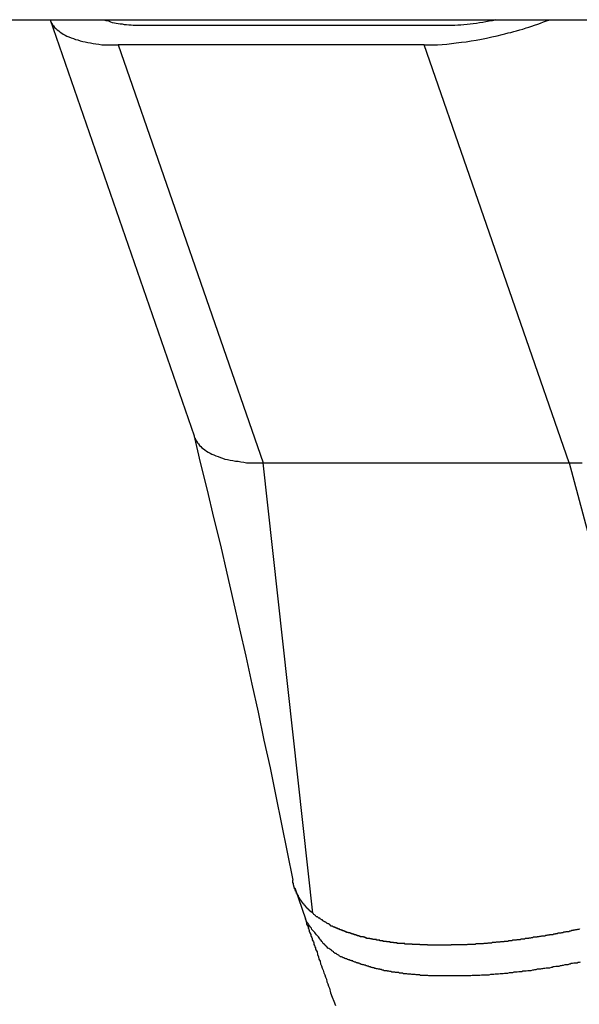
# Model space of a CAD drawing. Extents: x -21.5 to 21.5, y -9 to 9.
# Drawn here: x 1.8 to 2.1, y 4.6 to 5.2 of the extents above; entities that cross this region are included whole.
import ezdxf

# ---------------------------------------------------------------- set-up
doc = ezdxf.new("R2010")
doc.units = 0
doc.layers.get('0').update_dxf_attribs({"linetype": 'CONTINUOUS'})

msp = doc.modelspace()

# ---------------------------------------------------------------- linework, layer by layer
at = {"color": 0}
for points in [[(0.8024, 5.2022), (2.8393, 5.2022)], [(0.8024, 5.2022), (2.8393, 5.2022)], [(0.8024, 5.2022), (2.8393, 5.2022)], [(0.8024, 5.2022), (2.8393, 5.2022)], [(0.8024, 5.2022), (2.8393, 5.2022)], [(0.8024, 5.2022), (2.8393, 5.2022)], [(0.8024, 5.2022), (2.8393, 5.2022)], [(0.8024, 5.2022), (2.8393, 5.2022)], [(0.8024, 5.2022), (2.8393, 5.2022)], [(0.8024, 5.2022), (2.8393, 5.2022)], [(0.8024, 5.2022), (2.8393, 5.2022)], [(0.8024, 5.2022), (2.8393, 5.2022)], [(0.8024, 5.2022), (2.8393, 5.2022)], [(0.8024, 5.2022), (2.8393, 5.2022)], [(0.8024, 5.2022), (2.8393, 5.2022)], [(0.8024, 5.2022), (2.8393, 5.2022)], [(0.8024, 5.2022), (2.8393, 5.2022)], [(0.8024, 5.2022), (2.8393, 5.2022)], [(0.8024, 5.2022), (2.8393, 5.2022)], [(0.8024, 5.2022), (2.8393, 5.2022)], [(0.8024, 5.2022), (2.8393, 5.2022)], [(1.8231, 5.2022), (1.8231, 5.2022)], [(1.8231, 5.2022), (1.9048, 4.9665)], [(1.8231, 5.2022), (1.9048, 4.9665)], [(1.8231, 5.2022), (1.9048, 4.9665)], [(1.8231, 5.2022), (1.9048, 4.9665)], [(1.8231, 5.2022), (1.9048, 4.9665)], [(1.8231, 5.2022), (1.9048, 4.9665)], [(1.8231, 5.2022), (1.9048, 4.9665)], [(1.8231, 5.2022), (1.9048, 4.9665)], [(1.8231, 5.2022), (1.9048, 4.9665)], [(1.8231, 5.2022), (1.9048, 4.9665)], [(1.8231, 5.2022), (1.9048, 4.9665)], [(1.8231, 5.2022), (1.9048, 4.9665)], [(1.8231, 5.2022), (1.9048, 4.9665)], [(1.8231, 5.2022), (1.9048, 4.9665)], [(1.8231, 5.2022), (1.9048, 4.9665)], [(1.8231, 5.2022), (1.9048, 4.9665)], [(1.8231, 5.2022), (1.9048, 4.9665)], [(1.8231, 5.2022), (1.9048, 4.9665)], [(1.8231, 5.2022), (1.9048, 4.9665)], [(1.8231, 5.2022), (1.9048, 4.9665)], [(1.8231, 5.2022), (1.9048, 4.9665)], [(1.8234, 5.2022), (1.8234, 5.2022), (1.8232, 5.202), (1.8232, 5.202), (1.8232, 5.202), (1.8232, 5.202), (1.8232, 5.202), (1.8232, 5.202), (1.8232, 5.202), (1.8232, 5.202), (1.8232, 5.202), (1.8232, 5.202), (1.8232, 5.202), (1.8232, 5.202), (1.8232, 5.202), (1.8232, 5.202), (1.8232, 5.202), (1.8232, 5.202), (1.8232, 5.202), (1.8235, 5.2011), (1.824, 5.2002), (1.8245, 5.1993), (1.8251, 5.1987), (1.8257, 5.1978), (1.8264, 5.1972), (1.8271, 5.1965), (1.828, 5.1959), (1.8288, 5.1952), (1.8297, 5.1946), (1.8306, 5.194), (1.8317, 5.1935), (1.8326, 5.1929), (1.8338, 5.1925), (1.835, 5.1919), (1.8363, 5.1916), (1.8363, 5.1916), (1.8375, 5.191), (1.8388, 5.1907), (1.8401, 5.1902), (1.8416, 5.1899), (1.843, 5.1896), (1.8445, 5.1893), (1.846, 5.189), (1.8476, 5.1888), (1.8491, 5.1885), (1.8508, 5.1883), (1.8524, 5.188), (1.8542, 5.188), (1.856, 5.1879), (1.8578, 5.1879), (1.8596, 5.1879), (1.8617, 5.1879)], [(1.8745, 5.199), (1.8745, 5.199), (1.873, 5.199), (1.8717, 5.199), (1.8702, 5.199), (1.869, 5.1991), (1.8677, 5.1991), (1.8665, 5.1993), (1.8653, 5.1993), (1.8641, 5.1996), (1.8629, 5.1996), (1.8617, 5.1999), (1.8605, 5.2), (1.8596, 5.2003), (1.8585, 5.2005), (1.8576, 5.2008), (1.8567, 5.2011), (1.8558, 5.2015), (1.8558, 5.2015), (1.8555, 5.2015), (1.8555, 5.2015), (1.8552, 5.2015), (1.8552, 5.2015), (1.8549, 5.2015), (1.8549, 5.2015), (1.8548, 5.2015), (1.8548, 5.2018), (1.8545, 5.2018), (1.8545, 5.2018), (1.8542, 5.2018), (1.8542, 5.2019), (1.8539, 5.2019), (1.8539, 5.2019), (1.8539, 5.2019), (1.8539, 5.2022)], [(1.8744, 5.199), (1.8744, 5.199)], [(2.0479, 5.199), (1.8744, 5.199)], [(2.0479, 5.199), (1.8744, 5.199)], [(2.0479, 5.199), (1.8744, 5.199)], [(2.0479, 5.199), (1.8744, 5.199)], [(2.0479, 5.199), (1.8744, 5.199)], [(2.0479, 5.199), (1.8744, 5.199)], [(2.0479, 5.199), (1.8744, 5.199)], [(2.0479, 5.199), (1.8744, 5.199)], [(2.0479, 5.199), (1.8744, 5.199)], [(2.0479, 5.199), (1.8744, 5.199)], [(2.0479, 5.199), (1.8744, 5.199)], [(2.0479, 5.199), (1.8744, 5.199)], [(2.0479, 5.199), (1.8744, 5.199)], [(2.0479, 5.199), (1.8744, 5.199)], [(2.0479, 5.199), (1.8744, 5.199)], [(2.0479, 5.199), (1.8744, 5.199)], [(2.0479, 5.199), (1.8744, 5.199)], [(2.0479, 5.199), (1.8744, 5.199)], [(2.0479, 5.199), (1.8744, 5.199)], [(2.0479, 5.199), (1.8744, 5.199)], [(2.0479, 5.199), (1.8744, 5.199)], [(2.0352, 5.1879), (2.0352, 5.1879), (2.0376, 5.1879), (2.0401, 5.1879), (2.0426, 5.1879), (2.0453, 5.1882), (2.0479, 5.1884), (2.0506, 5.1887), (2.0533, 5.189), (2.0562, 5.1894), (2.0589, 5.1897), (2.0618, 5.1902), (2.0646, 5.1906), (2.0676, 5.1912), (2.0704, 5.1918), (2.0734, 5.1924), (2.0764, 5.193), (2.0794, 5.1939), (2.0794, 5.1939), (2.0809, 5.1942), (2.0827, 5.1947), (2.0842, 5.195), (2.086, 5.1956), (2.0875, 5.1959), (2.0893, 5.1965), (2.0911, 5.1969), (2.0929, 5.1975), (2.0944, 5.1979), (2.0962, 5.1985), (2.0977, 5.1991), (2.0995, 5.1997), (2.101, 5.2003), (2.1028, 5.2009), (2.1045, 5.2015), (2.1063, 5.2022)], [(2.0758, 5.2022), (2.0758, 5.2022), (2.0737, 5.2016), (2.0719, 5.2013), (2.0701, 5.201), (2.0683, 5.2007), (2.0665, 5.2004), (2.0647, 5.2001), (2.0629, 5.1998), (2.0612, 5.1997), (2.0594, 5.1994), (2.0576, 5.1993), (2.0558, 5.1991), (2.0542, 5.1991), (2.0524, 5.199), (2.0509, 5.199), (2.0494, 5.199), (2.0479, 5.199)], [(2.0479, 5.199), (2.0479, 5.199)], [(1.8617, 5.1879), (1.8617, 5.1879)], [(2.0352, 5.1879), (1.8617, 5.1879)], [(2.0352, 5.1879), (1.8617, 5.1879)], [(2.0352, 5.1879), (1.8617, 5.1879)], [(2.0352, 5.1879), (1.8617, 5.1879)], [(2.0352, 5.1879), (1.8617, 5.1879)], [(2.0352, 5.1879), (1.8617, 5.1879)], [(2.0352, 5.1879), (1.8617, 5.1879)], [(2.0352, 5.1879), (1.8617, 5.1879)], [(2.0352, 5.1879), (1.8617, 5.1879)], [(2.0352, 5.1879), (1.8617, 5.1879)], [(2.0352, 5.1879), (1.8617, 5.1879)], [(2.0352, 5.1879), (1.8617, 5.1879)], [(2.0352, 5.1879), (1.8617, 5.1879)], [(2.0352, 5.1879), (1.8617, 5.1879)], [(2.0352, 5.1879), (1.8617, 5.1879)], [(2.0352, 5.1879), (1.8617, 5.1879)], [(2.0352, 5.1879), (1.8617, 5.1879)], [(2.0352, 5.1879), (1.8617, 5.1879)], [(2.0352, 5.1879), (1.8617, 5.1879)], [(2.0352, 5.1879), (1.8617, 5.1879)], [(2.0352, 5.1879), (1.8617, 5.1879)], [(1.8617, 5.1879), (1.8617, 5.1879)], [(1.8617, 5.1879), (1.9438, 4.9512)], [(1.8617, 5.1879), (1.9438, 4.9512)], [(1.8617, 5.1879), (1.9438, 4.9512)], [(1.8617, 5.1879), (1.9438, 4.9512)], [(1.8617, 5.1879), (1.9438, 4.9512)], [(1.8617, 5.1879), (1.9438, 4.9512)], [(1.8617, 5.1879), (1.9438, 4.9512)], [(1.8617, 5.1879), (1.9438, 4.9512)], [(1.8617, 5.1879), (1.9438, 4.9512)], [(1.8617, 5.1879), (1.9438, 4.9512)], [(1.8617, 5.1879), (1.9438, 4.9512)], [(1.8617, 5.1879), (1.9438, 4.9512)], [(1.8617, 5.1879), (1.9438, 4.9512)], [(1.8617, 5.1879), (1.9438, 4.9512)], [(1.8617, 5.1879), (1.9438, 4.9512)], [(1.8617, 5.1879), (1.9438, 4.9512)], [(1.8617, 5.1879), (1.9438, 4.9512)], [(1.8617, 5.1879), (1.9438, 4.9512)], [(1.8617, 5.1879), (1.9438, 4.9512)], [(1.8617, 5.1879), (1.9438, 4.9512)], [(1.8617, 5.1879), (1.9438, 4.9512)], [(2.0352, 5.1879), (2.0352, 5.1879)], [(2.0352, 5.1879), (2.0352, 5.1879)], [(2.1173, 4.9512), (2.0352, 5.1879)], [(2.1173, 4.9512), (2.0352, 5.1879)], [(2.1173, 4.9512), (2.0352, 5.1879)], [(2.1173, 4.9512), (2.0352, 5.1879)], [(2.1173, 4.9512), (2.0352, 5.1879)], [(2.1173, 4.9512), (2.0352, 5.1879)], [(2.1173, 4.9512), (2.0352, 5.1879)], [(2.1173, 4.9512), (2.0352, 5.1879)], [(2.1173, 4.9512), (2.0352, 5.1879)], [(2.1173, 4.9512), (2.0352, 5.1879)], [(2.1173, 4.9512), (2.0352, 5.1879)], [(2.1173, 4.9512), (2.0352, 5.1879)], [(2.1173, 4.9512), (2.0352, 5.1879)], [(2.1173, 4.9512), (2.0352, 5.1879)], [(2.1173, 4.9512), (2.0352, 5.1879)], [(2.1173, 4.9512), (2.0352, 5.1879)], [(2.1173, 4.9512), (2.0352, 5.1879)], [(2.1173, 4.9512), (2.0352, 5.1879)], [(2.1173, 4.9512), (2.0352, 5.1879)], [(2.1173, 4.9512), (2.0352, 5.1879)], [(2.1173, 4.9512), (2.0352, 5.1879)], [(1.9046, 4.9671), (1.9046, 4.9671), (1.9082, 4.9514), (1.9121, 4.9358), (1.9157, 4.9202), (1.9196, 4.9046), (1.9232, 4.8887), (1.9268, 4.8731), (1.9304, 4.8573), (1.9341, 4.8417), (1.9374, 4.8258), (1.941, 4.81), (1.9443, 4.7941), (1.9478, 4.7784), (1.951, 4.7625), (1.9543, 4.7466), (1.9574, 4.7307), (1.9607, 4.7148)], [(1.9048, 4.9665), (1.9048, 4.9665), (1.9048, 4.9662), (1.9048, 4.9662), (1.9048, 4.9661), (1.9048, 4.9661), (1.9048, 4.9658), (1.9048, 4.9658), (1.9048, 4.9658), (1.905, 4.9658), (1.905, 4.9655), (1.905, 4.9655), (1.905, 4.9655), (1.905, 4.9655), (1.905, 4.9652), (1.905, 4.9652), (1.905, 4.9652), (1.9053, 4.9652), (1.9053, 4.9652), (1.9056, 4.9643), (1.9061, 4.9635), (1.9066, 4.9626), (1.9072, 4.962), (1.9078, 4.9611), (1.9085, 4.9605), (1.9092, 4.9598), (1.9101, 4.9592), (1.9109, 4.9585), (1.9118, 4.9579), (1.9127, 4.9573), (1.9138, 4.9567), (1.9147, 4.9561), (1.9159, 4.9557), (1.9171, 4.9551), (1.9184, 4.9548), (1.9184, 4.9548), (1.9196, 4.9542), (1.9209, 4.9539), (1.9222, 4.9534), (1.9237, 4.9531), (1.9251, 4.9528), (1.9266, 4.9525), (1.9281, 4.9522), (1.9297, 4.9521), (1.9312, 4.9518), (1.9329, 4.9516), (1.9345, 4.9513), (1.9363, 4.9513), (1.9381, 4.9512), (1.9399, 4.9512), (1.9417, 4.9512), (1.9438, 4.9512)], [(1.9048, 4.9665), (1.9048, 4.9665)], [(1.9438, 4.9512), (1.9438, 4.9512)], [(1.9438, 4.9512), (2.1173, 4.9512)], [(1.9438, 4.9512), (2.1173, 4.9512)], [(1.9438, 4.9512), (2.1173, 4.9512)], [(1.9438, 4.9512), (2.1173, 4.9512)], [(1.9438, 4.9512), (2.1173, 4.9512)], [(1.9438, 4.9512), (2.1173, 4.9512)], [(1.9438, 4.9512), (2.1173, 4.9512)], [(1.9438, 4.9512), (2.1173, 4.9512)], [(1.9438, 4.9512), (2.1173, 4.9512)], [(1.9438, 4.9512), (2.1173, 4.9512)], [(1.9438, 4.9512), (2.1173, 4.9512)], [(1.9438, 4.9512), (2.1173, 4.9512)], [(1.9438, 4.9512), (2.1173, 4.9512)], [(1.9438, 4.9512), (2.1173, 4.9512)], [(1.9438, 4.9512), (2.1173, 4.9512)], [(1.9438, 4.9512), (2.1173, 4.9512)], [(1.9438, 4.9512), (2.1173, 4.9512)], [(1.9438, 4.9512), (2.1173, 4.9512)], [(1.9438, 4.9512), (2.1173, 4.9512)], [(1.9438, 4.9512), (2.1173, 4.9512)], [(1.9438, 4.9512), (2.1173, 4.9512)], [(1.9438, 4.9512), (1.9438, 4.9512)], [(1.972, 4.6961), (1.9438, 4.9512)], [(1.972, 4.6961), (1.9438, 4.9512)], [(1.972, 4.6961), (1.9438, 4.9512)], [(1.972, 4.6961), (1.9438, 4.9512)], [(1.972, 4.6961), (1.9438, 4.9512)], [(1.972, 4.6961), (1.9438, 4.9512)], [(1.972, 4.6961), (1.9438, 4.9512)], [(1.972, 4.6961), (1.9438, 4.9512)], [(1.972, 4.6961), (1.9438, 4.9512)], [(1.972, 4.6961), (1.9438, 4.9512)], [(1.972, 4.6961), (1.9438, 4.9512)], [(1.972, 4.6961), (1.9438, 4.9512)], [(1.972, 4.6961), (1.9438, 4.9512)], [(1.972, 4.6961), (1.9438, 4.9512)], [(1.972, 4.6961), (1.9438, 4.9512)], [(1.972, 4.6961), (1.9438, 4.9512)], [(1.972, 4.6961), (1.9438, 4.9512)], [(1.972, 4.6961), (1.9438, 4.9512)], [(1.972, 4.6961), (1.9438, 4.9512)], [(1.972, 4.6961), (1.9438, 4.9512)], [(1.972, 4.6961), (1.9438, 4.9512)], [(1.9438, 4.9512), (1.9438, 4.9512)], [(2.1173, 4.9512), (2.1173, 4.9512)], [(2.1173, 4.9512), (2.1173, 4.9512), (2.1197, 4.9512), (2.1222, 4.9512), (2.1247, 4.9512)], [(2.1173, 4.9512), (2.1173, 4.9512)], [(2.1173, 4.9512), (2.1836, 4.704)], [(2.1173, 4.9512), (2.1836, 4.704)], [(2.1173, 4.9512), (2.1836, 4.704)], [(2.1173, 4.9512), (2.1836, 4.704)], [(2.1173, 4.9512), (2.1836, 4.704)], [(2.1173, 4.9512), (2.1836, 4.704)], [(2.1173, 4.9512), (2.1836, 4.704)], [(2.1173, 4.9512), (2.1836, 4.704)], [(2.1173, 4.9512), (2.1836, 4.704)], [(2.1173, 4.9512), (2.1836, 4.704)], [(2.1173, 4.9512), (2.1836, 4.704)], [(2.1173, 4.9512), (2.1836, 4.704)], [(2.1173, 4.9512), (2.1836, 4.704)], [(2.1173, 4.9512), (2.1836, 4.704)], [(2.1173, 4.9512), (2.1836, 4.704)], [(2.1173, 4.9512), (2.1836, 4.704)], [(2.1173, 4.9512), (2.1836, 4.704)], [(2.1173, 4.9512), (2.1836, 4.704)], [(2.1173, 4.9512), (2.1836, 4.704)], [(2.1173, 4.9512), (2.1836, 4.704)], [(2.1173, 4.9512), (2.1836, 4.704)], [(2.1173, 4.9512), (2.1173, 4.9512)], [(1.972, 4.6961), (1.9714, 4.6967), (1.9714, 4.6967), (1.9711, 4.6967), (1.9711, 4.6967), (1.9711, 4.6967), (1.9711, 4.6967), (1.9711, 4.6967), (1.9711, 4.6967), (1.9711, 4.6967), (1.9711, 4.6969), (1.9708, 4.6969), (1.9708, 4.6969), (1.9708, 4.6969), (1.9708, 4.6969), (1.9708, 4.6969), (1.9708, 4.6969), (1.9708, 4.6969), (1.9708, 4.6972), (1.9708, 4.6972), (1.9705, 4.6972), (1.9705, 4.6972), (1.9705, 4.6972), (1.9705, 4.6972), (1.9705, 4.6972), (1.9705, 4.6972), (1.9705, 4.6972), (1.9705, 4.6975), (1.9702, 4.6975), (1.9702, 4.6975), (1.9702, 4.6975), (1.9702, 4.6975), (1.9702, 4.6975), (1.9702, 4.6975), (1.9702, 4.6975), (1.9702, 4.6978), (1.9702, 4.6978), (1.9699, 4.6978), (1.9699, 4.6978), (1.9699, 4.6978), (1.9699, 4.6978), (1.9699, 4.6978), (1.9699, 4.6978), (1.9699, 4.6978), (1.9699, 4.698), (1.9697, 4.698), (1.9697, 4.698), (1.9697, 4.698), (1.9697, 4.698), (1.9697, 4.698), (1.9697, 4.698), (1.9697, 4.698), (1.9697, 4.6983), (1.9697, 4.6983), (1.9694, 4.6983), (1.9694, 4.6983), (1.9694, 4.6983), (1.9694, 4.6983), (1.9694, 4.6983), (1.9694, 4.6983), (1.9694, 4.6983), (1.9694, 4.6986), (1.9691, 4.6986), (1.9691, 4.6986), (1.9691, 4.6986), (1.9691, 4.6986), (1.9691, 4.6986), (1.9691, 4.6986), (1.9691, 4.6986), (1.9691, 4.6989), (1.9691, 4.6989), (1.9688, 4.6989), (1.9688, 4.6989), (1.9688, 4.6989), (1.9688, 4.6989), (1.9688, 4.6989), (1.9688, 4.6989), (1.9688, 4.6989), (1.9688, 4.6991), (1.9686, 4.6991), (1.9686, 4.6991), (1.9686, 4.6991), (1.9686, 4.6991), (1.9686, 4.6991), (1.9686, 4.6991), (1.9686, 4.6991), (1.9686, 4.6994), (1.9686, 4.6994), (1.9683, 4.6994), (1.9683, 4.6994), (1.9683, 4.6994), (1.9683, 4.6994), (1.9683, 4.6994), (1.9683, 4.6994), (1.9683, 4.6994), (1.9683, 4.6997), (1.9681, 4.6997), (1.9681, 4.6997), (1.9681, 4.6997), (1.9681, 4.6997), (1.9681, 4.6997), (1.9681, 4.6997), (1.9681, 4.6997), (1.9681, 4.7), (1.9681, 4.7), (1.9678, 4.7), (1.9678, 4.7), (1.9678, 4.7), (1.9678, 4.7), (1.9678, 4.7), (1.9678, 4.7), (1.9678, 4.7), (1.9678, 4.7003), (1.9676, 4.7003), (1.9676, 4.7003), (1.9676, 4.7003), (1.9676, 4.7003), (1.9676, 4.7003), (1.9676, 4.7003), (1.9676, 4.7003), (1.9676, 4.7006), (1.9676, 4.7006), (1.9673, 4.7006), (1.9673, 4.7006), (1.9673, 4.7006), (1.9673, 4.7006), (1.9673, 4.7006), (1.9673, 4.7006), (1.9673, 4.7006), (1.9673, 4.7009), (1.9671, 4.7009), (1.9671, 4.7009), (1.9671, 4.7009), (1.9671, 4.7009), (1.9671, 4.7009), (1.9671, 4.7009), (1.9671, 4.7009), (1.9671, 4.7012), (1.9671, 4.7012), (1.9668, 4.7012), (1.9668, 4.7012), (1.9668, 4.7012), (1.9668, 4.7012), (1.9668, 4.7012), (1.9668, 4.7012), (1.9668, 4.7012), (1.9668, 4.7015), (1.9666, 4.7015), (1.9666, 4.7015), (1.9666, 4.7015), (1.9666, 4.7015), (1.9666, 4.7015), (1.9666, 4.7015), (1.9666, 4.7015), (1.9666, 4.7018), (1.9666, 4.7018), (1.9663, 4.7018), (1.9663, 4.7018), (1.9663, 4.7018), (1.9663, 4.7018), (1.9663, 4.7018), (1.9663, 4.7018), (1.9663, 4.7018), (1.9663, 4.702), (1.9662, 4.702), (1.9662, 4.702), (1.9662, 4.702), (1.9662, 4.702), (1.9662, 4.702), (1.9662, 4.702), (1.9662, 4.702), (1.9662, 4.7023), (1.9662, 4.7023), (1.9659, 4.7023), (1.9659, 4.7023), (1.9659, 4.7023), (1.9659, 4.7023), (1.9659, 4.7023), (1.9659, 4.7023), (1.9659, 4.7023), (1.9659, 4.7026), (1.9657, 4.7026), (1.9657, 4.7026), (1.9657, 4.7026), (1.9657, 4.7027), (1.9657, 4.7027), (1.9657, 4.7027), (1.9657, 4.7027), (1.9657, 4.703), (1.9657, 4.703), (1.9654, 4.703), (1.9654, 4.703), (1.9654, 4.703), (1.9654, 4.703), (1.9654, 4.703), (1.9654, 4.703), (1.9654, 4.703), (1.9654, 4.7033), (1.9653, 4.7033), (1.9653, 4.7033), (1.9653, 4.7033), (1.9653, 4.7033), (1.9653, 4.7033), (1.9653, 4.7033), (1.9653, 4.7033), (1.9653, 4.7036), (1.9653, 4.7036), (1.965, 4.7036), (1.965, 4.7036), (1.965, 4.7036), (1.965, 4.7036), (1.965, 4.7036), (1.965, 4.7036), (1.965, 4.7036), (1.965, 4.7039), (1.9649, 4.7039), (1.9649, 4.7039), (1.9649, 4.7039), (1.9649, 4.7039), (1.9649, 4.7039), (1.9649, 4.7039), (1.9649, 4.7039), (1.9649, 4.7042), (1.9649, 4.7042), (1.9646, 4.7042), (1.9646, 4.7042), (1.9646, 4.7042), (1.9646, 4.7042), (1.9646, 4.7042), (1.9646, 4.7042), (1.9646, 4.7042), (1.9646, 4.7045), (1.9645, 4.7045), (1.9645, 4.7045), (1.9645, 4.7045), (1.9645, 4.7045), (1.9645, 4.7045), (1.9645, 4.7045), (1.9645, 4.7045), (1.9645, 4.7048), (1.9645, 4.7048), (1.9642, 4.7048), (1.9642, 4.7048), (1.9642, 4.7048), (1.9642, 4.7048), (1.9642, 4.7048), (1.9642, 4.7048), (1.9642, 4.7048), (1.9642, 4.7051), (1.9641, 4.7051), (1.9641, 4.7051), (1.9641, 4.7051), (1.9641, 4.7051), (1.9641, 4.7051), (1.9641, 4.7051), (1.9641, 4.7051), (1.9641, 4.7054), (1.9641, 4.7054), (1.9638, 4.7054), (1.9638, 4.7054), (1.9638, 4.7054), (1.9638, 4.7054), (1.9638, 4.7054), (1.9638, 4.7054), (1.9638, 4.7054), (1.9638, 4.7057), (1.9638, 4.7057), (1.9638, 4.7057), (1.9638, 4.7057), (1.9638, 4.7058), (1.9638, 4.7058), (1.9638, 4.7058), (1.9638, 4.7058), (1.9638, 4.7061), (1.9638, 4.7061), (1.9635, 4.7061), (1.9635, 4.7061), (1.9635, 4.7061), (1.9635, 4.7061), (1.9635, 4.7061), (1.9635, 4.7061), (1.9635, 4.7061), (1.9635, 4.7064), (1.9634, 4.7064), (1.9634, 4.7064), (1.9634, 4.7064), (1.9634, 4.7064), (1.9634, 4.7064), (1.9634, 4.7064), (1.9634, 4.7064), (1.9634, 4.7067), (1.9634, 4.7067), (1.9631, 4.7067), (1.9631, 4.7067), (1.9631, 4.7067), (1.9631, 4.7067), (1.9631, 4.7067), (1.9631, 4.7067), (1.9631, 4.7067), (1.9631, 4.707), (1.9631, 4.707), (1.9631, 4.707), (1.9631, 4.707), (1.9631, 4.707), (1.9631, 4.707), (1.9631, 4.707), (1.9631, 4.707), (1.9631, 4.7073), (1.9631, 4.7073), (1.9628, 4.7073), (1.9628, 4.7073), (1.9628, 4.7073), (1.9628, 4.7073), (1.9628, 4.7073), (1.9628, 4.7073), (1.9628, 4.7073), (1.9628, 4.7076), (1.9628, 4.7076), (1.9628, 4.7076), (1.9628, 4.7076), (1.9628, 4.7077), (1.9628, 4.7077), (1.9628, 4.7077), (1.9628, 4.7077), (1.9628, 4.708), (1.9628, 4.708), (1.9625, 4.708), (1.9625, 4.708), (1.9625, 4.708), (1.9625, 4.708), (1.9625, 4.708), (1.9625, 4.708), (1.9625, 4.708), (1.9625, 4.7083), (1.9625, 4.7083), (1.9625, 4.7083), (1.9625, 4.7083), (1.9625, 4.7083), (1.9625, 4.7083), (1.9625, 4.7083), (1.9625, 4.7083), (1.9625, 4.7086), (1.9625, 4.7086), (1.9622, 4.7086), (1.9622, 4.7086), (1.9622, 4.7086), (1.9622, 4.7086), (1.9622, 4.7086), (1.9622, 4.7086), (1.9622, 4.7086), (1.9622, 4.7089), (1.9622, 4.7089), (1.9622, 4.7089), (1.9622, 4.7089), (1.9622, 4.709), (1.9622, 4.709), (1.9622, 4.709), (1.9622, 4.709), (1.9622, 4.7093), (1.9622, 4.7093), (1.962, 4.7093), (1.962, 4.7093), (1.962, 4.7093), (1.962, 4.7093), (1.962, 4.7093), (1.962, 4.7093), (1.962, 4.7093), (1.962, 4.7096), (1.962, 4.7096), (1.962, 4.7096), (1.962, 4.7096), (1.962, 4.7097), (1.962, 4.7097), (1.962, 4.7097), (1.962, 4.7097), (1.962, 4.71), (1.962, 4.71), (1.9617, 4.71), (1.9617, 4.71), (1.9617, 4.71), (1.9617, 4.71), (1.9617, 4.71), (1.9617, 4.71), (1.9617, 4.71), (1.9617, 4.7103), (1.9617, 4.7103), (1.9617, 4.7103), (1.9617, 4.7103), (1.9617, 4.7104), (1.9617, 4.7104), (1.9617, 4.7104), (1.9617, 4.7104), (1.9617, 4.7107), (1.9617, 4.7107), (1.9615, 4.7107), (1.9615, 4.7107), (1.9615, 4.7107), (1.9615, 4.7107), (1.9615, 4.7107), (1.9615, 4.7107), (1.9615, 4.7107), (1.9615, 4.7109), (1.9615, 4.7109), (1.9615, 4.7109), (1.9615, 4.7109), (1.9615, 4.7109), (1.9615, 4.7109), (1.9615, 4.7109), (1.9615, 4.7109), (1.9615, 4.7112), (1.9615, 4.7112), (1.9613, 4.7112), (1.9613, 4.7112), (1.9613, 4.7112), (1.9613, 4.7112), (1.9613, 4.7112), (1.9613, 4.7112), (1.9613, 4.7112), (1.9613, 4.7115), (1.9613, 4.7115), (1.9613, 4.7115), (1.9613, 4.7115), (1.9613, 4.7117), (1.9613, 4.7117), (1.9613, 4.7117), (1.9613, 4.7117), (1.9613, 4.712), (1.9613, 4.712), (1.961, 4.712), (1.961, 4.712), (1.961, 4.712), (1.961, 4.7123), (1.961, 4.7123), (1.961, 4.7123), (1.961, 4.7123), (1.961, 4.7126), (1.961, 4.7126), (1.961, 4.7126), (1.961, 4.7126), (1.961, 4.7129), (1.961, 4.7129), (1.961, 4.7129), (1.961, 4.7129), (1.961, 4.7132), (1.961, 4.7132), (1.9607, 4.7132), (1.9607, 4.7132), (1.9607, 4.7132), (1.9607, 4.7135), (1.9607, 4.7135), (1.9607, 4.7136), (1.9607, 4.7136), (1.9607, 4.7139), (1.9607, 4.7139), (1.9607, 4.7139), (1.9607, 4.7139), (1.9607, 4.7142), (1.9607, 4.7142), (1.9607, 4.7145), (1.9607, 4.7145), (1.9607, 4.7148)], [(1.9618, 4.7106), (1.9618, 4.7106)], [(1.9618, 4.7106), (1.9679, 4.693)], [(1.9618, 4.7106), (1.9679, 4.693)], [(1.9618, 4.7106), (1.9679, 4.693)], [(1.9618, 4.7106), (1.9679, 4.693)], [(1.9618, 4.7106), (1.9679, 4.693)], [(1.9618, 4.7106), (1.9679, 4.693)], [(1.9618, 4.7106), (1.9679, 4.693)], [(1.9618, 4.7106), (1.9679, 4.693)], [(1.9618, 4.7106), (1.9679, 4.693)], [(1.9618, 4.7106), (1.9679, 4.693)], [(1.9618, 4.7106), (1.9679, 4.693)], [(1.9618, 4.7106), (1.9679, 4.693)], [(1.9618, 4.7106), (1.9679, 4.693)], [(1.9618, 4.7106), (1.9679, 4.693)], [(1.9618, 4.7106), (1.9679, 4.693)], [(1.9618, 4.7106), (1.9679, 4.693)], [(1.9618, 4.7106), (1.9679, 4.693)], [(1.9618, 4.7106), (1.9679, 4.693)], [(1.9618, 4.7106), (1.9679, 4.693)], [(1.9618, 4.7106), (1.9679, 4.693)], [(1.9618, 4.7106), (1.9679, 4.693)], [(2.1232, 4.6873), (2.1229, 4.687), (2.1226, 4.687), (2.1223, 4.687), (2.122, 4.687), (2.1217, 4.6867), (2.1214, 4.6867), (2.1211, 4.6867), (2.1208, 4.6867), (2.1205, 4.6866), (2.1202, 4.6866), (2.1199, 4.6866), (2.1198, 4.6866), (2.1198, 4.6866), (2.1195, 4.6863), (2.1192, 4.6863), (2.1189, 4.6863), (2.1186, 4.6863), (2.1183, 4.686), (2.118, 4.686), (2.1177, 4.686), (2.1174, 4.686), (2.1171, 4.6857), (2.1168, 4.6857), (2.1165, 4.6857), (2.1162, 4.6857), (2.1159, 4.6857), (2.1156, 4.6857), (2.1153, 4.6857), (2.1153, 4.6857), (2.1153, 4.6857), (2.115, 4.6854), (2.1147, 4.6854), (2.1144, 4.6854), (2.1141, 4.6854), (2.1138, 4.6851), (2.1135, 4.6851), (2.1132, 4.6851), (2.1129, 4.6851), (2.1126, 4.6848), (2.1123, 4.6848), (2.112, 4.6848), (2.1117, 4.6848), (2.1114, 4.6848), (2.1111, 4.6848), (2.1108, 4.6848), (2.1108, 4.6848), (2.1108, 4.6848), (2.1105, 4.6845), (2.1102, 4.6845), (2.1099, 4.6845), (2.1096, 4.6845), (2.1093, 4.6843), (2.109, 4.6843), (2.1087, 4.6843), (2.1084, 4.6843), (2.1081, 4.684), (2.1078, 4.684), (2.1075, 4.684), (2.1072, 4.684), (2.1069, 4.684), (2.1066, 4.684), (2.1063, 4.684), (2.1062, 4.684), (2.1062, 4.684), (2.1059, 4.6837), (2.1056, 4.6837), (2.1053, 4.6837), (2.105, 4.6837), (2.1047, 4.6835), (2.1044, 4.6835), (2.1041, 4.6835), (2.1038, 4.6835), (2.1035, 4.6832), (2.1032, 4.6832), (2.1029, 4.6832), (2.1026, 4.6832), (2.1023, 4.6832), (2.102, 4.6832), (2.1017, 4.6832), (2.1016, 4.6832), (2.1016, 4.6832), (2.1013, 4.6829), (2.101, 4.6829), (2.1007, 4.6829), (2.1004, 4.6829), (2.1001, 4.6828), (2.0998, 4.6828), (2.0995, 4.6828), (2.0992, 4.6828), (2.0989, 4.6825), (2.0986, 4.6825), (2.0983, 4.6825), (2.098, 4.6825), (2.0977, 4.6825), (2.0974, 4.6825), (2.0971, 4.6825), (2.0969, 4.6825), (2.0969, 4.6825), (2.0966, 4.6822), (2.0963, 4.6822), (2.096, 4.6822), (2.0957, 4.6822), (2.0954, 4.6821), (2.0951, 4.6821), (2.0948, 4.6821), (2.0945, 4.6821), (2.0942, 4.6818), (2.0939, 4.6818), (2.0936, 4.6818), (2.0933, 4.6818), (2.093, 4.6818), (2.0927, 4.6818), (2.0924, 4.6818), (2.0923, 4.6818), (2.0923, 4.6818), (2.092, 4.6815), (2.0917, 4.6815), (2.0914, 4.6815), (2.0911, 4.6815), (2.0908, 4.6814), (2.0905, 4.6814), (2.0902, 4.6814), (2.0899, 4.6814), (2.0896, 4.6811), (2.0893, 4.6811), (2.089, 4.6811), (2.0887, 4.6811), (2.0884, 4.6811), (2.0881, 4.6811), (2.0878, 4.6811), (2.0876, 4.6811), (2.0876, 4.6811), (2.0873, 4.6808), (2.087, 4.6808), (2.0867, 4.6808), (2.0864, 4.6808), (2.0861, 4.6808), (2.0858, 4.6808), (2.0855, 4.6808), (2.0852, 4.6808), (2.0849, 4.6805), (2.0846, 4.6805), (2.0843, 4.6805), (2.084, 4.6805), (2.0837, 4.6805), (2.0834, 4.6805), (2.0831, 4.6805), (2.0829, 4.6805), (2.0829, 4.6805), (2.0826, 4.6802), (2.0823, 4.6802), (2.082, 4.6802), (2.0817, 4.6802), (2.0814, 4.6802), (2.0811, 4.6802), (2.0808, 4.6802), (2.0805, 4.6802), (2.0802, 4.68), (2.0799, 4.68), (2.0796, 4.68), (2.0793, 4.68), (2.079, 4.68), (2.0787, 4.68), (2.0784, 4.68), (2.0783, 4.68), (2.0783, 4.68), (2.078, 4.6797), (2.0777, 4.6797), (2.0774, 4.6797), (2.0771, 4.6797), (2.0768, 4.6797), (2.0765, 4.6797), (2.0762, 4.6797), (2.0759, 4.6797), (2.0756, 4.6795), (2.0753, 4.6795), (2.075, 4.6795), (2.0747, 4.6795), (2.0744, 4.6795), (2.0741, 4.6795), (2.0738, 4.6795), (2.0736, 4.6795), (2.0736, 4.6795), (2.0733, 4.6792), (2.073, 4.6792), (2.0727, 4.6792), (2.0724, 4.6792), (2.0721, 4.6792), (2.0718, 4.6792), (2.0715, 4.6792), (2.0712, 4.6792), (2.0709, 4.6791), (2.0706, 4.6791), (2.0703, 4.6791), (2.07, 4.6791), (2.0697, 4.6791), (2.0694, 4.6791), (2.0691, 4.6791), (2.0689, 4.6791), (2.0689, 4.6791), (2.0686, 4.6788), (2.0683, 4.6788), (2.068, 4.6788), (2.0677, 4.6788), (2.0674, 4.6788), (2.0671, 4.6788), (2.0668, 4.6788), (2.0665, 4.6788), (2.0662, 4.6788), (2.0659, 4.6788), (2.0656, 4.6788), (2.0653, 4.6788), (2.065, 4.6788), (2.0647, 4.6788), (2.0644, 4.6788), (2.0643, 4.6788), (2.0643, 4.6788), (2.064, 4.6785), (2.0637, 4.6785), (2.0634, 4.6785), (2.0631, 4.6785), (2.0628, 4.6785), (2.0625, 4.6785), (2.0622, 4.6785), (2.0619, 4.6785), (2.0616, 4.6785), (2.0613, 4.6785), (2.061, 4.6785), (2.0607, 4.6785), (2.0604, 4.6785), (2.0601, 4.6785), (2.0598, 4.6785), (2.0596, 4.6785), (2.0596, 4.6785), (2.0593, 4.6783), (2.059, 4.6783), (2.0587, 4.6783), (2.0584, 4.6783), (2.0581, 4.6783), (2.0578, 4.6783), (2.0575, 4.6783), (2.0572, 4.6783), (2.0569, 4.6783), (2.0566, 4.6783), (2.0563, 4.6783), (2.056, 4.6783), (2.0557, 4.6783), (2.0554, 4.6783), (2.0551, 4.6783), (2.055, 4.6783), (2.055, 4.6783), (2.0547, 4.6782), (2.0544, 4.6782), (2.0541, 4.6782), (2.0538, 4.6782), (2.0535, 4.6782), (2.0532, 4.6782), (2.0529, 4.6782), (2.0526, 4.6782), (2.0523, 4.6782), (2.052, 4.6782), (2.0517, 4.6782), (2.0514, 4.6782), (2.0511, 4.6782), (2.0508, 4.6782), (2.0505, 4.6782), (2.0505, 4.6782), (2.0505, 4.6782), (2.0502, 4.6781), (2.0499, 4.6781), (2.0496, 4.6781), (2.0493, 4.6781), (2.049, 4.6781), (2.0487, 4.6781), (2.0484, 4.6781), (2.0481, 4.6781), (2.0478, 4.6781), (2.0475, 4.6781), (2.0472, 4.6781), (2.0469, 4.6781), (2.0466, 4.6781), (2.0463, 4.6781), (2.046, 4.6781), (2.0459, 4.6781), (2.0459, 4.6781), (2.0456, 4.6781), (2.0453, 4.6781), (2.045, 4.6781), (2.0447, 4.6781), (2.0444, 4.6781), (2.0441, 4.6781), (2.0438, 4.6781), (2.0435, 4.6781), (2.0432, 4.6781), (2.0429, 4.6781), (2.0426, 4.6781), (2.0423, 4.6781), (2.042, 4.6781), (2.0417, 4.6781), (2.0414, 4.6781), (2.0414, 4.6781), (2.0414, 4.6781), (2.0411, 4.6781), (2.0408, 4.6781), (2.0405, 4.6781), (2.0402, 4.6781), (2.0399, 4.6781), (2.0396, 4.6781), (2.0393, 4.6781), (2.0391, 4.6781), (2.0388, 4.6781), (2.0385, 4.6781), (2.0382, 4.6781), (2.0379, 4.6781), (2.0376, 4.6781), (2.0373, 4.6781), (2.037, 4.6781), (2.037, 4.6782), (2.037, 4.6782), (2.0367, 4.6782), (2.0364, 4.6782), (2.0361, 4.6782), (2.0358, 4.6782), (2.0355, 4.6782), (2.0352, 4.6782), (2.0349, 4.6782), (2.0347, 4.6782), (2.0344, 4.6782), (2.0341, 4.6782), (2.0338, 4.6782), (2.0335, 4.6782), (2.0332, 4.6782), (2.0329, 4.6782), (2.0326, 4.6782), (2.0326, 4.6784), (2.0326, 4.6784), (2.0323, 4.6784), (2.032, 4.6784), (2.0317, 4.6784), (2.0314, 4.6784), (2.0311, 4.6784), (2.0308, 4.6784), (2.0305, 4.6784), (2.0304, 4.6784), (2.0301, 4.6784), (2.0298, 4.6784), (2.0295, 4.6784), (2.0292, 4.6784), (2.0289, 4.6784), (2.0286, 4.6784), (2.0283, 4.6784), (2.0283, 4.6786), (2.0283, 4.6786), (2.028, 4.6786), (2.0277, 4.6786), (2.0274, 4.6786), (2.0271, 4.6786), (2.0268, 4.6786), (2.0265, 4.6786), (2.0262, 4.6786), (2.0262, 4.6787), (2.0259, 4.6787), (2.0256, 4.6787), (2.0253, 4.6787), (2.025, 4.6787), (2.0247, 4.6787), (2.0244, 4.6787), (2.0241, 4.6787), (2.0241, 4.679), (2.0241, 4.679), (2.0238, 4.679), (2.0235, 4.679), (2.0232, 4.679), (2.0229, 4.679), (2.0226, 4.679), (2.0223, 4.679), (2.022, 4.679), (2.022, 4.6791), (2.0217, 4.6791), (2.0214, 4.6791), (2.0211, 4.6791), (2.0208, 4.6791), (2.0205, 4.6791), (2.0202, 4.6791), (2.0199, 4.6791), (2.0199, 4.6794), (2.0199, 4.6794), (2.0196, 4.6794), (2.0193, 4.6794), (2.019, 4.6794), (2.0187, 4.6794), (2.0184, 4.6794), (2.0181, 4.6794), (2.0178, 4.6794), (2.0178, 4.6796), (2.0175, 4.6796), (2.0172, 4.6796), (2.0169, 4.6796), (2.0168, 4.6796), (2.0165, 4.6796), (2.0162, 4.6796), (2.0159, 4.6796), (2.0159, 4.6799), (2.0159, 4.6799), (2.0156, 4.6799), (2.0153, 4.6799), (2.015, 4.6799), (2.0147, 4.6799), (2.0144, 4.6799), (2.0141, 4.6799), (2.0138, 4.6799), (2.0138, 4.6802), (2.0135, 4.6802), (2.0132, 4.6802), (2.0129, 4.6802), (2.0128, 4.6802), (2.0125, 4.6802), (2.0122, 4.6802), (2.0119, 4.6802), (2.0119, 4.6805), (2.0119, 4.6805), (2.0116, 4.6805), (2.0113, 4.6805), (2.011, 4.6805), (2.0108, 4.6805), (2.0105, 4.6805), (2.0102, 4.6805), (2.0099, 4.6805), (2.0099, 4.6808), (2.0096, 4.6808), (2.0093, 4.6808), (2.009, 4.6808), (2.009, 4.6809), (2.0087, 4.6809), (2.0084, 4.6809), (2.0081, 4.6809), (2.0081, 4.6812), (2.0081, 4.6812), (2.0078, 4.6812), (2.0075, 4.6812), (2.0072, 4.6812), (2.007, 4.6812), (2.0067, 4.6812), (2.0064, 4.6812), (2.0061, 4.6812), (2.0061, 4.6815), (2.0058, 4.6815), (2.0055, 4.6815), (2.0052, 4.6815), (2.0052, 4.6816), (2.0049, 4.6816), (2.0046, 4.6816), (2.0043, 4.6816), (2.0043, 4.6819), (2.0043, 4.6819), (2.004, 4.6819), (2.0037, 4.6819), (2.0034, 4.6819), (2.0034, 4.6819), (2.0031, 4.6819), (2.0028, 4.6819), (2.0025, 4.6819), (2.0025, 4.6822), (2.0022, 4.6822), (2.0019, 4.6822), (2.0016, 4.6822), (2.0016, 4.6825), (2.0013, 4.6825), (2.001, 4.6825), (2.0007, 4.6825), (2.0007, 4.6828), (2.0007, 4.6828), (2.0004, 4.6828), (2.0001, 4.6828), (1.9998, 4.6828), (1.9998, 4.6828), (1.9995, 4.6828), (1.9992, 4.6828), (1.9989, 4.6828), (1.9989, 4.6831), (1.9986, 4.6831), (1.9983, 4.6831), (1.998, 4.6831), (1.998, 4.6834), (1.9977, 4.6834), (1.9975, 4.6834), (1.9972, 4.6834), (1.9972, 4.6837), (1.9972, 4.6837), (1.9969, 4.6837), (1.9966, 4.6837), (1.9963, 4.6837), (1.9963, 4.6839), (1.996, 4.6839), (1.9957, 4.6839), (1.9954, 4.6839), (1.9954, 4.6842), (1.9951, 4.6842), (1.9948, 4.6842), (1.9945, 4.6842), (1.9945, 4.6845), (1.9942, 4.6845), (1.9941, 4.6845), (1.9938, 4.6845), (1.9938, 4.6848), (1.9938, 4.6848), (1.9935, 4.6848), (1.9932, 4.6848), (1.9929, 4.6848), (1.9929, 4.685), (1.9926, 4.685), (1.9923, 4.685), (1.992, 4.685), (1.992, 4.6853), (1.9917, 4.6853), (1.9914, 4.6853), (1.9911, 4.6853), (1.9911, 4.6856), (1.9908, 4.6856), (1.9907, 4.6856), (1.9904, 4.6856), (1.9904, 4.6859), (1.9904, 4.6859), (1.9901, 4.6859), (1.9898, 4.6859), (1.9895, 4.6859), (1.9895, 4.6862), (1.9892, 4.6862), (1.9892, 4.6862), (1.9889, 4.6862), (1.9889, 4.6865), (1.9886, 4.6865), (1.9883, 4.6865), (1.988, 4.6865), (1.988, 4.6868), (1.9877, 4.6868), (1.9877, 4.6868), (1.9874, 4.6868), (1.9874, 4.6871), (1.9874, 4.6871), (1.9871, 4.6871), (1.9868, 4.6871), (1.9865, 4.6871), (1.9865, 4.6873), (1.9862, 4.6873), (1.9862, 4.6873), (1.9859, 4.6873), (1.9859, 4.6876), (1.9856, 4.6876), (1.9856, 4.6876), (1.9853, 4.6876), (1.9853, 4.6879), (1.985, 4.6879), (1.985, 4.6879), (1.9847, 4.6879), (1.9847, 4.6882), (1.9847, 4.6882), (1.9844, 4.6882), (1.9841, 4.6882), (1.9838, 4.6882), (1.9838, 4.6885), (1.9835, 4.6885), (1.9834, 4.6886), (1.9831, 4.6886), (1.9831, 4.6889), (1.9828, 4.6889), (1.9825, 4.6889), (1.9822, 4.6889), (1.9822, 4.6892), (1.9819, 4.6892), (1.9819, 4.6895), (1.9816, 4.6895), (1.9816, 4.6898), (1.9816, 4.6898), (1.9813, 4.6898), (1.981, 4.6901), (1.9807, 4.6901), (1.9804, 4.6904), (1.9801, 4.6904), (1.9798, 4.6907), (1.9795, 4.6907), (1.9794, 4.691), (1.9791, 4.691), (1.9788, 4.6913), (1.9785, 4.6913), (1.9783, 4.6916), (1.978, 4.6916), (1.9777, 4.6919), (1.9774, 4.6922), (1.9774, 4.6925), (1.9774, 4.6925), (1.9768, 4.6925), (1.9765, 4.6928), (1.9762, 4.693), (1.9759, 4.6933), (1.9755, 4.6933), (1.9752, 4.6936), (1.9749, 4.6939), (1.9746, 4.6942), (1.9741, 4.6942), (1.9738, 4.6945), (1.9735, 4.6948), (1.9732, 4.6951), (1.9729, 4.6952), (1.9726, 4.6955), (1.9723, 4.6958), (1.972, 4.6961)], [(1.972, 4.6961), (1.972, 4.6961)], [(1.9679, 4.693), (1.9679, 4.693)], [(1.9679, 4.693), (1.9679, 4.693), (1.9679, 4.6927), (1.9679, 4.6927), (1.9679, 4.6927), (1.9679, 4.6927), (1.9679, 4.6927), (1.9679, 4.6927), (1.9679, 4.6927), (1.9679, 4.6927), (1.9679, 4.6924), (1.9679, 4.6924), (1.9679, 4.6924), (1.9679, 4.6924), (1.9679, 4.6924), (1.9679, 4.6924), (1.9679, 4.6924), (1.9681, 4.6924), (1.9681, 4.6924), (1.9681, 4.6921), (1.9681, 4.6921), (1.9681, 4.6919), (1.9681, 4.6919), (1.9681, 4.6916), (1.9681, 4.6916), (1.9681, 4.6916), (1.9682, 4.6916), (1.9682, 4.6913), (1.9682, 4.6913), (1.9682, 4.6913), (1.9682, 4.6913), (1.9682, 4.691), (1.9682, 4.691), (1.9682, 4.691), (1.9685, 4.691), (1.9685, 4.691), (1.9685, 4.6907), (1.9685, 4.6907), (1.9685, 4.6904), (1.9685, 4.6904), (1.9685, 4.6901), (1.9685, 4.6901), (1.9685, 4.6898), (1.9688, 4.6898), (1.9688, 4.6895), (1.9688, 4.6895), (1.9688, 4.6892), (1.9691, 4.6892), (1.9691, 4.6889), (1.9691, 4.6889), (1.9691, 4.6886), (1.9694, 4.6886), (1.9694, 4.6886), (1.9694, 4.6883), (1.9694, 4.688), (1.9694, 4.6877), (1.9697, 4.6874), (1.9697, 4.6871), (1.9697, 4.6868), (1.9697, 4.6865), (1.97, 4.6865), (1.97, 4.6862), (1.97, 4.6859), (1.97, 4.6856), (1.9703, 4.6854), (1.9703, 4.6851), (1.9705, 4.6848), (1.9705, 4.6845), (1.9708, 4.6845), (1.9708, 4.6845), (1.9708, 4.6836), (1.9711, 4.683), (1.9714, 4.6824), (1.9717, 4.6818), (1.9717, 4.6811), (1.972, 4.6805), (1.9723, 4.6799), (1.9726, 4.6793), (1.9726, 4.6784), (1.9729, 4.6778), (1.9732, 4.6772), (1.9735, 4.6766), (1.9735, 4.676), (1.9738, 4.6754), (1.9741, 4.6748), (1.9744, 4.6742), (1.9744, 4.6742), (1.9747, 4.6727), (1.9752, 4.6715), (1.9755, 4.6702), (1.9761, 4.669), (1.9764, 4.6675), (1.977, 4.6663), (1.9773, 4.6651), (1.9779, 4.6639), (1.9782, 4.6624), (1.9788, 4.6612), (1.9791, 4.66), (1.9797, 4.6588), (1.98, 4.6573), (1.9806, 4.6561), (1.9809, 4.6549), (1.9815, 4.6537), (1.9815, 4.6537), (1.9821, 4.6511), (1.983, 4.6487), (1.9839, 4.6463), (1.9848, 4.6439)], [(2.1236, 4.6685), (2.123, 4.6682), (2.1224, 4.6682), (2.1218, 4.6679), (2.1212, 4.6679), (2.1206, 4.6679), (2.12, 4.6679), (2.12, 4.6679), (2.1191, 4.6676), (2.1185, 4.6676), (2.1179, 4.6673), (2.1173, 4.6673), (2.1166, 4.667), (2.116, 4.667), (2.1154, 4.6669), (2.1148, 4.6669), (2.1139, 4.6666), (2.1133, 4.6666), (2.1127, 4.6663), (2.1121, 4.6663), (2.1115, 4.666), (2.1109, 4.666), (2.1103, 4.666), (2.1097, 4.666), (2.1097, 4.666), (2.1088, 4.6657), (2.1082, 4.6657), (2.1076, 4.6654), (2.107, 4.6654), (2.1061, 4.6651), (2.1055, 4.6651), (2.1049, 4.6651), (2.1043, 4.6651), (2.1034, 4.6648), (2.1028, 4.6648), (2.1022, 4.6647), (2.1016, 4.6647), (2.101, 4.6644), (2.1004, 4.6644), (2.0998, 4.6644), (2.0992, 4.6644), (2.0992, 4.6644), (2.0983, 4.6641), (2.0977, 4.6641), (2.0971, 4.6639), (2.0965, 4.6639), (2.0956, 4.6636), (2.095, 4.6636), (2.0944, 4.6636), (2.0938, 4.6636), (2.0929, 4.6633), (2.0923, 4.6633), (2.0917, 4.6633), (2.0911, 4.6633), (2.0905, 4.663), (2.0899, 4.663), (2.0893, 4.663), (2.0887, 4.663), (2.0887, 4.663), (2.0878, 4.6627), (2.0872, 4.6627), (2.0866, 4.6627), (2.086, 4.6627), (2.0851, 4.6624), (2.0845, 4.6624), (2.0839, 4.6624), (2.0833, 4.6624), (2.0824, 4.6621), (2.0818, 4.6621), (2.0812, 4.6621), (2.0806, 4.6621), (2.0799, 4.6619), (2.0793, 4.6619), (2.0787, 4.6619), (2.0781, 4.6619), (2.0781, 4.6619), (2.0772, 4.6616), (2.0766, 4.6616), (2.076, 4.6616), (2.0754, 4.6616), (2.0745, 4.6614), (2.0739, 4.6614), (2.0733, 4.6614), (2.0727, 4.6614), (2.0718, 4.6611), (2.0712, 4.6611), (2.0706, 4.6611), (2.07, 4.6611), (2.0694, 4.6611), (2.0688, 4.6611), (2.0682, 4.6611), (2.0676, 4.6611), (2.0676, 4.6611), (2.0667, 4.6608), (2.0661, 4.6608), (2.0655, 4.6608), (2.0649, 4.6608), (2.0642, 4.6608), (2.0636, 4.6608), (2.063, 4.6608), (2.0624, 4.6608), (2.0615, 4.6607), (2.0609, 4.6607), (2.0603, 4.6607), (2.0597, 4.6607), (2.0591, 4.6607), (2.0585, 4.6607), (2.0579, 4.6607), (2.0573, 4.6607), (2.0573, 4.6607), (2.0564, 4.6606), (2.0558, 4.6606), (2.0552, 4.6606), (2.0546, 4.6606), (2.054, 4.6606), (2.0534, 4.6606), (2.0528, 4.6606), (2.0522, 4.6606), (2.0513, 4.6606), (2.0507, 4.6606), (2.0501, 4.6606), (2.0495, 4.6606), (2.0489, 4.6606), (2.0483, 4.6606), (2.0477, 4.6606), (2.0471, 4.6606), (2.0471, 4.6606), (2.0462, 4.6606), (2.0456, 4.6606), (2.045, 4.6606), (2.0444, 4.6606), (2.0438, 4.6606), (2.0432, 4.6606), (2.0426, 4.6606), (2.042, 4.6606), (2.0414, 4.6606), (2.0408, 4.6606), (2.0402, 4.6606), (2.0396, 4.6606), (2.039, 4.6606), (2.0384, 4.6606), (2.0378, 4.6606), (2.0372, 4.6609), (2.0372, 4.6609), (2.0366, 4.6609), (2.036, 4.6609), (2.0354, 4.6609), (2.0348, 4.6609), (2.0342, 4.6609), (2.0336, 4.6609), (2.033, 4.6609), (2.0324, 4.6612), (2.0318, 4.6612), (2.0312, 4.6612), (2.0306, 4.6612), (2.03, 4.6614), (2.0294, 4.6614), (2.0288, 4.6614), (2.0282, 4.6614), (2.0276, 4.6617), (2.0276, 4.6617), (2.027, 4.6617), (2.0264, 4.6617), (2.0258, 4.6617), (2.0252, 4.6619), (2.0246, 4.6619), (2.024, 4.6619), (2.0234, 4.6619), (2.023, 4.6622), (2.0224, 4.6622), (2.0218, 4.6622), (2.0212, 4.6622), (2.0206, 4.6625), (2.02, 4.6625), (2.0194, 4.6625), (2.0188, 4.6625), (2.0185, 4.6628), (2.0185, 4.6628), (2.0179, 4.6628), (2.0173, 4.6628), (2.0167, 4.6628), (2.0162, 4.6631), (2.0156, 4.6631), (2.015, 4.6633), (2.0144, 4.6633), (2.0141, 4.6636), (2.0135, 4.6636), (2.0129, 4.6636), (2.0123, 4.6636), (2.012, 4.6639), (2.0114, 4.6639), (2.0108, 4.6642), (2.0102, 4.6642), (2.0099, 4.6645), (2.0099, 4.6645), (2.0093, 4.6645), (2.0087, 4.6646), (2.0081, 4.6646), (2.0078, 4.6649), (2.0072, 4.6649), (2.0066, 4.6652), (2.006, 4.6652), (2.0057, 4.6655), (2.0051, 4.6655), (2.0045, 4.6658), (2.0039, 4.6658), (2.0036, 4.6661), (2.003, 4.6661), (2.0027, 4.6664), (2.0021, 4.6664), (2.0018, 4.6667), (2.0018, 4.6667), (2.0012, 4.6667), (2.0009, 4.6669), (2.0003, 4.6669), (2, 4.6672), (1.9994, 4.6672), (1.9991, 4.6675), (1.9985, 4.6675), (1.9982, 4.6678), (1.9976, 4.6678), (1.9973, 4.6681), (1.9967, 4.6681), (1.9964, 4.6684), (1.9958, 4.6684), (1.9955, 4.6687), (1.9949, 4.6688), (1.9946, 4.6691), (1.9946, 4.6691), (1.994, 4.6691), (1.9937, 4.6694), (1.9931, 4.6694), (1.9928, 4.6697), (1.9922, 4.6697), (1.9919, 4.67), (1.9916, 4.67), (1.9913, 4.6703), (1.9907, 4.6703), (1.9904, 4.6706), (1.9901, 4.6706), (1.9898, 4.6709), (1.9892, 4.6709), (1.9889, 4.6712), (1.9886, 4.6712), (1.9883, 4.6715), (1.9883, 4.6715), (1.9877, 4.6715), (1.9874, 4.6718), (1.987, 4.6721), (1.9867, 4.6724), (1.9861, 4.6725), (1.9858, 4.6728), (1.9855, 4.6731), (1.9852, 4.6734), (1.9846, 4.6734), (1.9843, 4.6737), (1.984, 4.674), (1.9837, 4.6743), (1.9831, 4.6746), (1.9828, 4.6749), (1.9825, 4.6752), (1.9822, 4.6755), (1.9822, 4.6755), (1.9816, 4.6758), (1.9811, 4.6761), (1.9805, 4.6764), (1.9802, 4.677), (1.9796, 4.6773), (1.9793, 4.6779), (1.9787, 4.6782), (1.9784, 4.6788), (1.9778, 4.6791), (1.9775, 4.6797), (1.9771, 4.6801), (1.9768, 4.6807), (1.9762, 4.681), (1.9759, 4.6816), (1.9756, 4.6822), (1.9753, 4.6828), (1.9753, 4.6828), (1.9747, 4.6834), (1.9741, 4.684), (1.9735, 4.6846), (1.9732, 4.6852), (1.9726, 4.6858), (1.9721, 4.6864), (1.9715, 4.687), (1.9712, 4.6877), (1.9706, 4.6883), (1.9703, 4.6889), (1.9697, 4.6895), (1.9694, 4.6903), (1.9688, 4.6909), (1.9685, 4.6915), (1.9682, 4.6921), (1.9679, 4.693)]]:
    msp.add_lwpolyline(points, dxfattribs=at)

doc.saveas('drawing.dxf')
